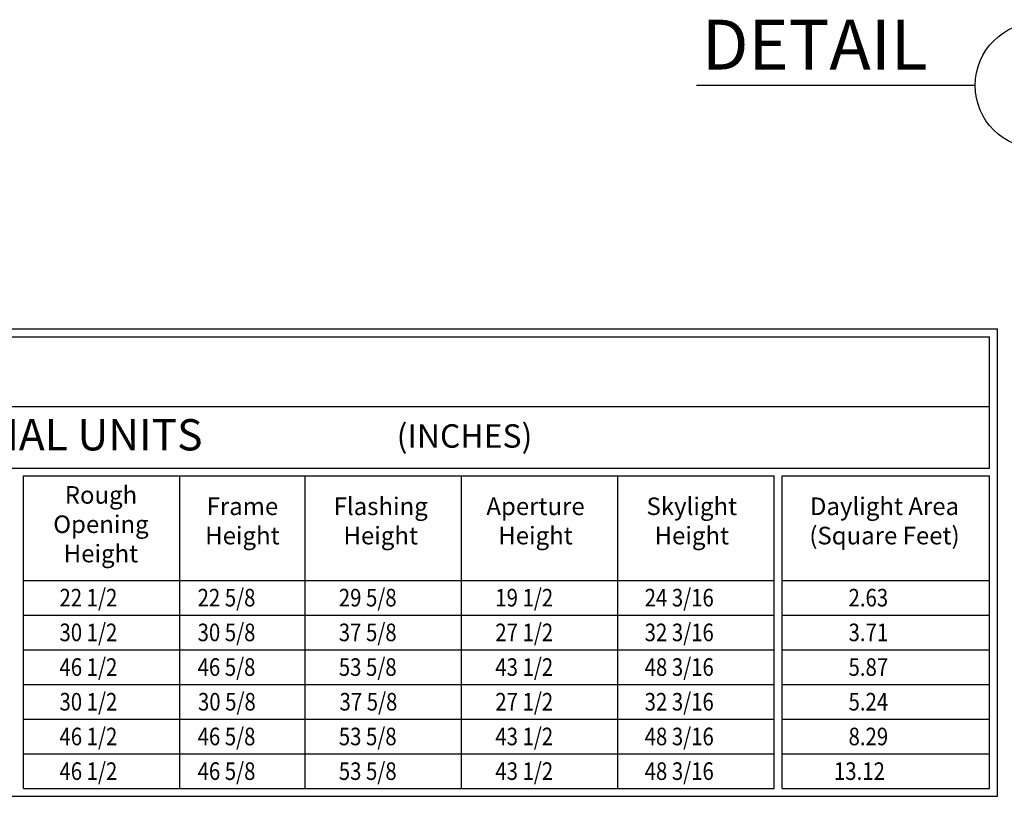
# Model space of a CAD drawing. Units: inches. Extents: x 0 to 63.8, y 0 to 41.2.
# Drawn here: x 41.1 to 55, y 5.7 to 16.7 of the extents above; entities that cross this region are included whole.
import ezdxf

# ---------------------------------------------------------------- set-up
doc = ezdxf.new("R2010")
doc.units = ezdxf.units.IN
doc.header["$LTSCALE"] = 2
doc.header["$MEASUREMENT"] = 0
doc.layers.get('0').update_dxf_attribs({"linetype": 'CONTINUOUS'})
doc.layers.add('VELUX_Border', color=5, linetype='CONTINUOUS')
doc.layers.add('VELUX_Text', color=1, linetype='CONTINUOUS')
doc.styles.add('SanSerif', font='romans.shx')
doc.styles.add('Verdana', font='verdana.ttf')

msp = doc.modelspace()

# ---------------------------------------------------------------- linework, layer by layer
at = {"color": 5}
msp.add_line((54.607, 15.742), (50.677, 15.742), dxfattribs=at)
at = {"color": 7}
for p, q in [((1.594, 12.197), (54.81, 12.197)), ((1.594, 12.197), (48.197, 12.197)), ((1.594, 12.197), (48.197, 12.197)), ((54.81, 10.344), (54.81, 12.197)), ((54.81, 10.344), (54.81, 12.197)), ((54.81, 10.344), (54.81, 12.197)), ((1.594, 11.212), (54.81, 11.212)), ((28.382, 10.344), (54.81, 10.344)), ((41.187, 5.825), (41.187, 10.233)), ((41.187, 10.233), (51.773, 10.233)), ((43.391, 8.761), (43.391, 10.233)), ((45.16, 8.761), (45.16, 10.233)), ((47.364, 8.761), (47.364, 10.233)), ((49.569, 8.761), (49.569, 10.233)), ((51.773, 5.825), (51.773, 10.233)), ((51.883, 5.825), (51.883, 10.233)), ((51.883, 10.233), (54.81, 10.233)), ((51.883, 10.233), (54.81, 10.233)), ((54.81, 5.825), (54.81, 10.233)), ((41.187, 8.761), (51.773, 8.761)), ((43.391, 5.825), (43.391, 8.761)), ((45.16, 5.825), (45.16, 8.761)), ((47.364, 5.825), (47.364, 8.761)), ((49.569, 5.825), (49.569, 8.761)), ((51.883, 8.761), (54.81, 8.761)), ((41.187, 8.272), (51.773, 8.272)), ((51.883, 8.272), (54.81, 8.272)), ((41.187, 7.783), (51.773, 7.783)), ((51.883, 7.783), (54.81, 7.783)), ((41.187, 7.293), (51.773, 7.293)), ((51.883, 7.293), (54.81, 7.293)), ((41.187, 6.804), (51.773, 6.804)), ((51.883, 6.804), (54.81, 6.804)), ((41.187, 6.315), (51.773, 6.315)), ((51.883, 6.315), (54.81, 6.315)), ((41.187, 5.825), (51.773, 5.825)), ((51.883, 5.825), (54.81, 5.825))]:
    msp.add_line(p, q, dxfattribs=at)
at = {"color": 5}
msp.add_circle((55.497, 15.742), 0.891, dxfattribs=at)
at = {"layer": 'VELUX_Border'}
for p, q in [((1.484, 12.307), (54.92, 12.307)), ((54.92, 5.715), (54.92, 12.307)), ((1.484, 5.715), (54.92, 5.715))]:
    msp.add_line(p, q, dxfattribs=at)

# ---------------------------------------------------------------- texts
at = {"color": 7}
for s, height, style, p in [('DETAIL', 0.7031, 'Verdana', (50.75, 15.966)), ('(INCHES)', 0.3306, 'SanSerif', (46.448, 10.632))]:
    msp.add_text(s, height=height, dxfattribs=dict(at, style=style)).set_placement(p)
at = {"color": 7, "style": 'SanSerif', "width": 0.85}
for s, p in [('22 1/2', (41.693, 8.393)), ('22 5/8', (43.641, 8.393)), ('29 5/8', (45.632, 8.393)), ('19 1/2', (47.839, 8.393)), ('24 3/16', (49.945, 8.393)), ('2.63', (52.82, 8.393)), ('30 1/2', (41.693, 7.903)), ('30 5/8', (43.641, 7.903)), ('37 5/8', (45.632, 7.903)), ('27 1/2', (47.839, 7.903)), ('32 3/16', (49.945, 7.903)), ('3.71', (52.82, 7.903)), ('46 1/2', (41.693, 7.414)), ('46 5/8', (43.641, 7.414)), ('53 5/8', (45.632, 7.414)), ('43 1/2', (47.839, 7.414)), ('48 3/16', (49.945, 7.414)), ('5.87', (52.82, 7.414)), ('30 1/2', (41.693, 6.925)), ('30 5/8', (43.646, 6.925)), ('37 5/8', (45.642, 6.925)), ('27 1/2', (47.839, 6.925)), ('32 3/16', (49.945, 6.925)), ('5.24', (52.82, 6.925)), ('46 1/2', (41.693, 6.435)), ('46 5/8', (43.641, 6.435)), ('53 5/8', (45.632, 6.435)), ('43 1/2', (47.839, 6.435)), ('48 3/16', (49.945, 6.435)), ('8.29', (52.82, 6.435)), ('46 1/2', (41.693, 5.946)), ('46 5/8', (43.641, 5.946)), ('53 5/8', (45.632, 5.946)), ('43 1/2', (47.839, 5.946)), ('48 3/16', (49.945, 5.946)), ('13.12', (52.614, 5.946))]:
    msp.add_text(s, height=0.248, dxfattribs=at).set_placement(p)
at = {"color": 7, "attachment_point": 2, "style": 'Verdana'}
for s, width, insert, char_height in [('Rough Opening Height', 1.93388, (42.278, 10.09), 0.24798), ('Frame\\PHeight', 1.93388, (44.273, 9.93), 0.248), ('Flashing\\PHeight', 1.93388, (46.223, 9.93), 0.248), ('Aperture\\PHeight', 1.93388, (48.406, 9.93), 0.248), ('Skylight\\PHeight', 1.93388, (50.61, 9.93), 0.248), ('Daylight Area\\P(Square Feet)', 2.40852, (53.327, 9.93), 0.24798)]:
    msp.add_mtext_dynamic_manual_height_columns(s, width=width, gutter_width=12.5, heights=[0], dxfattribs=dict(at, insert=insert, char_height=char_height))
at = {"layer": 'VELUX_Text', "color": 7, "style": 'Verdana'}
msp.add_text('IMPERIAL UNITS', height=0.44086, dxfattribs=at).set_placement((39.162, 10.594))

doc.saveas('drawing.dxf')
